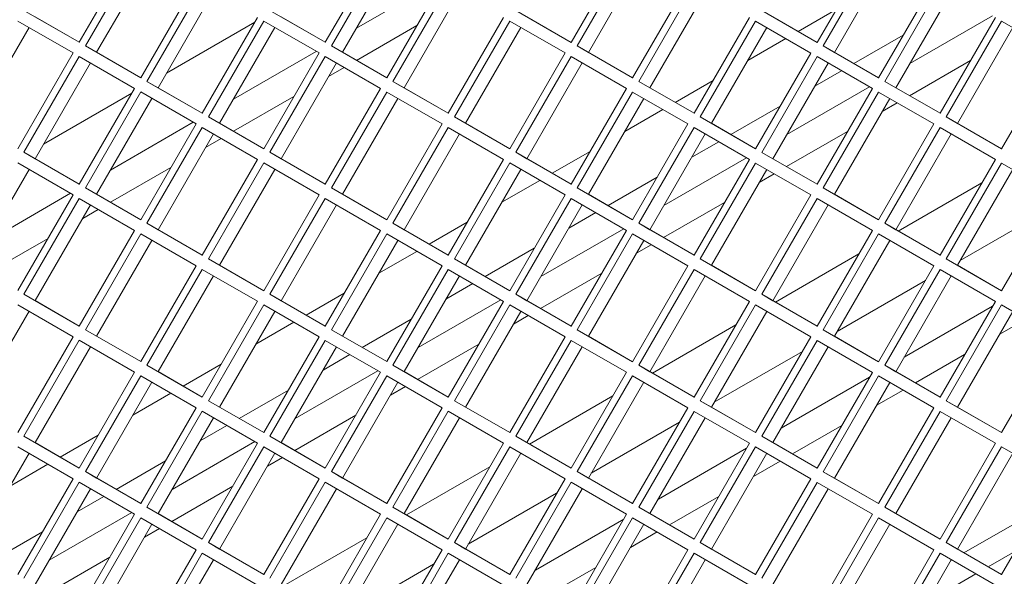
# Model space of a CAD drawing. Units: millimetres. Extents: x 5 to 415, y 5 to 292.
# Drawn here: x 347 to 352, y 186 to 189 of the extents above; entities that cross this region are included whole.
import ezdxf

# ---------------------------------------------------------------- set-up
doc = ezdxf.new("R2010")
doc.units = ezdxf.units.MM

msp = doc.modelspace()

# ---------------------------------------------------------------- linework, layer by layer
at = {"color": 7, "linetype": 'Continuous', "lineweight": 15}
for p, q in [((347.2426, 188.4963), (347.5226, 188.9812)), ((347.5537, 188.9632), (347.2737, 188.4783)), ((348.4871, 188.4961), (348.7671, 188.9811)), ((348.7982, 188.9631), (348.5182, 188.4782)), ((349.7316, 188.496), (350.0116, 188.981)), ((350.0427, 188.963), (349.7627, 188.478)), ((350.9761, 188.4959), (351.2561, 188.9809)), ((351.2872, 188.9629), (351.0072, 188.4779)), ((347.6103, 188.9306), (347.3303, 188.4456)), ((348.8548, 188.9305), (348.5748, 188.4455)), ((350.0993, 188.9304), (349.8193, 188.4454)), ((351.3438, 188.9302), (351.0638, 188.4453)), ((347.5537, 188.3166), (347.8337, 188.8016)), ((348.6455, 188.568), (349.064, 188.8096)), ((348.7982, 188.3165), (349.0782, 188.8014)), ((350.0427, 188.3163), (350.3227, 188.8013)), ((351.2872, 188.3162), (351.5672, 188.8012)), ((347.8648, 188.7836), (347.5848, 188.2986)), ((347.9214, 188.7509), (347.6414, 188.266)), ((349.1093, 188.7835), (348.8293, 188.2985)), ((349.1659, 188.7508), (348.8859, 188.2658)), ((350.3538, 188.7833), (350.0738, 188.2984)), ((350.4104, 188.7507), (350.1304, 188.2657)), ((351.5983, 188.7832), (351.3183, 188.2983)), ((351.6549, 188.7506), (351.3749, 188.2656)), ((346.9626, 188.6579), (347.2426, 188.4963)), ((348.2071, 188.6578), (348.4871, 188.4961)), ((349.4516, 188.6577), (349.7316, 188.496)), ((350.6961, 188.6576), (350.9761, 188.4959)), ((351.0722, 188.6625), (350.8799, 188.5514)), ((347.2114, 188.4423), (346.9314, 188.604)), ((347.0191, 188.6253), (347.2426, 188.4963)), ((348.1307, 188.5974), (347.6838, 188.3394)), ((347.8648, 188.1369), (348.1448, 188.6219)), ((348.1759, 188.6039), (347.8959, 188.1189)), ((348.4559, 188.4422), (348.1759, 188.6039)), ((348.2636, 188.6252), (348.4871, 188.4961)), ((349.1093, 188.1368), (349.3893, 188.6218)), ((349.4205, 188.6038), (349.1405, 188.1188)), ((349.7005, 188.4421), (349.4205, 188.6038)), ((349.5081, 188.6251), (349.7316, 188.496)), ((350.3538, 188.1367), (350.6338, 188.6217)), ((350.665, 188.6037), (350.385, 188.1187)), ((350.945, 188.442), (350.665, 188.6037)), ((350.7527, 188.6249), (350.9761, 188.4959)), ((351.8642, 188.6297), (351.4456, 188.3881)), ((351.5983, 188.1366), (351.8783, 188.6215)), ((351.9095, 188.6036), (351.6295, 188.1186)), ((352.1895, 188.4419), (351.9095, 188.6036)), ((346.988, 188.5714), (346.708, 188.0864)), ((348.2325, 188.5712), (347.9525, 188.0863)), ((348.9509, 188.581), (348.6455, 188.4047)), ((349.477, 188.5711), (349.197, 188.0862)), ((350.7215, 188.571), (350.4415, 188.086)), ((351.966, 188.5709), (351.686, 188.0859)), ((350.8177, 188.5155), (350.6254, 188.4045)), ((351.1628, 188.3881), (351.4117, 188.5318)), ((347.2737, 188.4783), (347.5537, 188.3166)), ((347.3303, 188.4456), (347.2737, 188.4783)), ((348.0232, 188.2088), (348.4418, 188.4504)), ((348.5182, 188.4782), (348.7982, 188.3165)), ((348.5748, 188.4455), (348.5182, 188.4782)), ((349.7627, 188.478), (350.0427, 188.3163)), ((349.8193, 188.4454), (349.7627, 188.478)), ((351.0072, 188.4779), (351.2872, 188.3162)), ((351.0638, 188.4453), (351.0072, 188.4779)), ((346.9314, 187.9574), (347.2114, 188.4423)), ((347.2426, 188.4244), (346.9626, 187.9394)), ((347.5226, 188.2627), (347.2426, 188.4244)), ((347.3303, 188.4456), (347.5537, 188.3166)), ((348.1759, 187.9572), (348.4559, 188.4422)), ((348.4871, 188.4242), (348.2071, 187.9393)), ((348.7671, 188.2626), (348.4871, 188.4242)), ((348.5748, 188.4455), (348.7982, 188.3165)), ((349.4205, 187.9571), (349.7005, 188.4421)), ((349.7316, 188.4241), (349.4516, 187.9392)), ((350.0116, 188.2624), (349.7316, 188.4241)), ((349.8193, 188.4454), (350.0427, 188.3164)), ((350.665, 187.957), (350.945, 188.442)), ((350.9761, 188.424), (350.6961, 187.939)), ((351.2561, 188.2623), (350.9761, 188.424)), ((351.0638, 188.4453), (351.2872, 188.3162)), ((351.9095, 187.9569), (352.1895, 188.4419)), ((347.2991, 188.3917), (347.0191, 187.9067)), ((348.5436, 188.3916), (348.2636, 187.9066)), ((348.5832, 188.3687), (348.5041, 188.3231)), ((349.7881, 188.3915), (349.5081, 187.9065)), ((351.0326, 188.3913), (350.7527, 187.9064)), ((350.9648, 188.2738), (351.1005, 188.3522)), ((347.5848, 188.2986), (347.8648, 188.1369)), ((347.6414, 188.266), (347.5848, 188.2986)), ((348.8293, 188.2985), (349.1093, 188.1368)), ((348.8859, 188.2658), (348.8293, 188.2985)), ((350.0738, 188.2984), (350.3538, 188.1367)), ((350.1304, 188.2657), (350.0738, 188.2984)), ((350.45, 188.3032), (350.2577, 188.1922)), ((351.3183, 188.2983), (351.5983, 188.1366)), ((351.3749, 188.2656), (351.3183, 188.2983)), ((347.2426, 187.7777), (347.5226, 188.2627)), ((347.6414, 188.266), (347.8648, 188.1369)), ((348.4871, 187.7776), (348.7671, 188.2626)), ((348.8859, 188.2658), (349.1093, 188.1368)), ((349.7316, 187.7775), (350.0116, 188.2624)), ((350.1304, 188.2657), (350.3538, 188.1367)), ((351.2419, 188.2705), (350.8234, 188.0289)), ((350.9761, 187.7773), (351.2561, 188.2623)), ((351.3749, 188.2656), (351.5983, 188.1366)), ((347.5084, 188.2382), (347.0616, 187.9802)), ((347.5537, 188.2447), (347.2737, 187.7597)), ((347.6103, 188.212), (347.3303, 187.7271)), ((347.8337, 188.083), (347.5537, 188.2447)), ((348.3287, 188.2218), (348.0232, 188.0455)), ((348.7982, 188.2446), (348.5182, 187.7596)), ((348.8548, 188.2119), (348.5748, 187.7269)), ((349.0782, 188.0829), (348.7982, 188.2446)), ((350.0427, 188.2445), (349.7627, 187.7595)), ((350.0993, 188.2118), (349.8193, 187.7268)), ((350.3227, 188.0828), (350.0427, 188.2445)), ((351.2872, 188.2443), (351.0072, 187.7594)), ((351.3438, 188.2117), (351.0638, 187.7267)), ((351.5672, 188.0827), (351.2872, 188.2443)), ((350.1954, 188.1563), (350.0031, 188.0453)), ((350.5405, 188.0289), (350.7894, 188.1726)), ((347.8959, 188.1189), (348.1759, 187.9572)), ((347.9525, 188.0863), (347.8959, 188.1189)), ((349.1405, 188.1188), (349.4205, 187.9571)), ((349.197, 188.0862), (349.1405, 188.1188)), ((350.385, 188.1187), (350.665, 187.957)), ((350.4415, 188.086), (350.385, 188.1187)), ((351.6295, 188.1186), (351.9095, 187.9569)), ((351.686, 188.0859), (351.6295, 188.1186)), ((347.401, 187.8495), (347.8195, 188.0912)), ((347.5537, 187.598), (347.8337, 188.083)), ((347.8648, 188.065), (347.5848, 187.5801)), ((348.1448, 187.9033), (347.8648, 188.065)), ((347.9525, 188.0863), (348.1759, 187.9573)), ((348.7982, 187.5979), (349.0782, 188.0829)), ((349.1093, 188.0649), (348.8293, 187.5799)), ((349.3893, 187.9032), (349.1093, 188.0649)), ((349.197, 188.0862), (349.4205, 187.9571)), ((350.0427, 187.5978), (350.3227, 188.0828)), ((350.3538, 188.0648), (350.0738, 187.5798)), ((350.6338, 187.9031), (350.3538, 188.0648)), ((350.4415, 188.086), (350.665, 187.957)), ((351.2872, 187.5977), (351.5672, 188.0827)), ((351.5983, 188.0647), (351.3183, 187.5797)), ((351.8783, 187.903), (351.5983, 188.0647)), ((351.686, 188.0859), (351.9095, 187.9569)), ((347.9214, 188.0324), (347.6414, 187.5474)), ((347.9609, 188.0095), (347.8818, 187.9638)), ((349.1659, 188.0322), (348.8859, 187.5473)), ((350.4104, 188.0321), (350.1304, 187.5472)), ((351.6549, 188.032), (351.3749, 187.547)), ((350.3425, 187.9146), (350.4783, 187.9929)), ((346.9626, 187.9394), (347.2426, 187.7777)), ((347.0191, 187.9067), (346.9626, 187.9394)), ((347.0191, 187.9067), (347.2426, 187.7777)), ((347.8648, 187.4184), (348.1448, 187.9033)), ((348.2071, 187.9393), (348.4871, 187.7776)), ((348.2636, 187.9066), (348.2071, 187.9393)), ((348.2636, 187.9066), (348.4871, 187.7776)), ((349.1093, 187.4182), (349.3893, 187.9032)), ((349.4516, 187.9392), (349.7316, 187.7775)), ((349.5081, 187.9065), (349.4516, 187.9392)), ((349.5081, 187.9065), (349.7316, 187.7775)), ((349.8277, 187.944), (349.6354, 187.833)), ((350.6197, 187.9113), (350.2011, 187.6697)), ((350.3538, 187.4181), (350.6338, 187.9031)), ((350.6961, 187.939), (350.9761, 187.7773)), ((350.7527, 187.9064), (350.6961, 187.939)), ((350.7527, 187.9064), (350.9761, 187.7774)), ((351.5983, 187.418), (351.8783, 187.903)), ((346.988, 187.8528), (346.708, 187.3678)), ((347.2114, 187.7238), (346.9314, 187.8855)), ((347.7064, 187.8626), (347.4009, 187.6862)), ((348.1759, 187.8854), (347.8959, 187.4004)), ((348.2325, 187.8527), (347.9525, 187.3677)), ((348.4559, 187.7237), (348.1759, 187.8854)), ((349.4205, 187.8852), (349.1405, 187.4003)), ((349.477, 187.8526), (349.197, 187.3676)), ((349.7005, 187.7235), (349.4205, 187.8852)), ((350.665, 187.8851), (350.385, 187.4001)), ((350.7215, 187.8525), (350.4415, 187.3675)), ((350.945, 187.7234), (350.665, 187.8851)), ((351.9095, 187.885), (351.6295, 187.4)), ((351.966, 187.8523), (351.686, 187.3674)), ((352.1895, 187.7233), (351.9095, 187.885)), ((349.9183, 187.6697), (350.1672, 187.8133)), ((347.2737, 187.7597), (347.5537, 187.598)), ((347.3303, 187.7271), (347.2737, 187.7597)), ((348.5182, 187.7596), (348.7982, 187.5979)), ((348.5748, 187.7269), (348.5182, 187.7596)), ((349.5732, 187.7971), (349.3809, 187.686)), ((349.7627, 187.7595), (350.0427, 187.5978)), ((349.8193, 187.7268), (349.7627, 187.7595)), ((351.0072, 187.7594), (351.2872, 187.5977)), ((351.0638, 187.7267), (351.0072, 187.7594)), ((346.7787, 187.4903), (347.1973, 187.732)), ((346.9314, 187.2388), (347.2114, 187.7238)), ((347.2426, 187.7058), (346.9626, 187.2208)), ((347.5226, 187.5441), (347.2426, 187.7058)), ((347.3303, 187.7271), (347.5537, 187.598)), ((348.1759, 187.2387), (348.4559, 187.7237)), ((348.4871, 187.7057), (348.2071, 187.2207)), ((348.7671, 187.544), (348.4871, 187.7057)), ((348.5748, 187.7269), (348.7982, 187.5979)), ((349.4205, 187.2386), (349.7005, 187.7235)), ((349.7316, 187.7056), (349.4516, 187.2206)), ((350.0116, 187.5439), (349.7316, 187.7056)), ((349.8193, 187.7268), (350.0427, 187.5978)), ((350.665, 187.2385), (350.945, 187.7234)), ((350.9761, 187.7055), (350.6961, 187.2205)), ((351.2561, 187.5438), (350.9761, 187.7055)), ((351.0638, 187.7267), (351.2872, 187.5977)), ((351.9095, 187.2383), (352.1895, 187.7233)), ((347.2991, 187.6731), (347.0191, 187.1882)), ((347.3387, 187.6503), (347.2596, 187.6046)), ((348.5436, 187.673), (348.2636, 187.1881)), ((349.7881, 187.6729), (349.5081, 187.1879)), ((351.0326, 187.6728), (350.7527, 187.1878)), ((349.7203, 187.5554), (349.856, 187.6337)), ((352.147, 187.6498), (351.7002, 187.3919)), ((347.5848, 187.5801), (347.8648, 187.4184)), ((347.6414, 187.5474), (347.5848, 187.5801)), ((348.8293, 187.5799), (349.1093, 187.4182)), ((348.8859, 187.5473), (348.8293, 187.5799)), ((349.2055, 187.5848), (349.0132, 187.4738)), ((349.9974, 187.5521), (349.5789, 187.3105)), ((350.0738, 187.5798), (350.3538, 187.4181)), ((350.1304, 187.5472), (350.0738, 187.5798)), ((351.3183, 187.5797), (351.5983, 187.418)), ((351.3749, 187.547), (351.3183, 187.5797)), ((347.0842, 187.5034), (346.7787, 187.327)), ((347.2426, 187.0591), (347.5226, 187.5441)), ((347.5537, 187.5261), (347.2737, 187.0412)), ((347.8337, 187.3644), (347.5537, 187.5261)), ((347.6414, 187.5474), (347.8648, 187.4184)), ((348.4871, 187.059), (348.7671, 187.544)), ((348.7982, 187.526), (348.5182, 187.041)), ((349.0782, 187.3643), (348.7982, 187.526)), ((348.8859, 187.5473), (349.1093, 187.4182)), ((349.7316, 187.0589), (350.0116, 187.5439)), ((350.0427, 187.5259), (349.7627, 187.0409)), ((350.3227, 187.3642), (350.0427, 187.5259)), ((350.1304, 187.5472), (350.3538, 187.4181)), ((350.9761, 187.0588), (351.2561, 187.5438)), ((351.2872, 187.5258), (351.0072, 187.0408)), ((351.5672, 187.3641), (351.2872, 187.5258)), ((351.3749, 187.547), (351.5983, 187.418)), ((347.6103, 187.4935), (347.3303, 187.0085)), ((348.8548, 187.4934), (348.5748, 187.0084)), ((349.296, 187.3104), (349.5449, 187.4541)), ((350.0993, 187.4932), (349.8193, 187.0083)), ((351.3438, 187.4931), (351.0638, 187.0082)), ((348.9509, 187.4378), (348.7586, 187.3268)), ((347.5537, 186.8795), (347.8337, 187.3644)), ((347.8959, 187.4004), (348.1759, 187.2387)), ((347.9525, 187.3677), (347.8959, 187.4004)), ((347.9525, 187.3677), (348.1759, 187.2387)), ((348.7982, 186.8794), (349.0782, 187.3643)), ((349.1405, 187.4003), (349.4205, 187.2386)), ((349.197, 187.3676), (349.1405, 187.4003)), ((349.197, 187.3676), (349.4205, 187.2386)), ((350.0427, 186.8792), (350.3227, 187.3642)), ((350.385, 187.4001), (350.665, 187.2385)), ((350.4415, 187.3675), (350.385, 187.4001)), ((350.4415, 187.3675), (350.665, 187.2385)), ((351.2872, 186.8791), (351.5672, 187.3641)), ((351.6295, 187.4), (351.9095, 187.2383)), ((351.686, 187.3674), (351.6295, 187.4)), ((351.686, 187.3674), (351.9095, 187.2383)), ((347.8648, 187.3465), (347.5848, 186.8615)), ((347.9214, 187.3138), (347.6414, 186.8288)), ((348.1448, 187.1848), (347.8648, 187.3465)), ((349.1093, 187.3464), (348.8293, 186.8614)), ((349.1659, 187.3137), (348.8859, 186.8287)), ((349.3893, 187.1847), (349.1093, 187.3464)), ((350.3538, 187.3462), (350.0738, 186.8613)), ((350.4104, 187.3136), (350.1304, 186.8286)), ((350.6338, 187.1845), (350.3538, 187.3462)), ((351.5983, 187.3461), (351.3183, 186.8611)), ((351.6549, 187.3135), (351.3749, 186.8285)), ((351.8783, 187.1844), (351.5983, 187.3461)), ((349.098, 187.1961), (349.2338, 187.2745)), ((351.5248, 187.2906), (351.0779, 187.0327)), ((346.9626, 187.2208), (347.2426, 187.0591)), ((347.0191, 187.1882), (346.9626, 187.2208)), ((348.2071, 187.2207), (348.4871, 187.059)), ((348.2636, 187.1881), (348.2071, 187.2207)), ((348.5832, 187.2256), (348.3909, 187.1146)), ((349.4516, 187.2206), (349.7316, 187.0589)), ((349.5081, 187.1879), (349.4516, 187.2206)), ((350.6961, 187.2205), (350.9761, 187.0588)), ((350.7527, 187.1878), (350.6961, 187.2205)), ((347.2114, 187.0052), (346.9314, 187.1669)), ((347.0191, 187.1882), (347.2426, 187.0591)), ((347.8648, 186.6998), (348.1448, 187.1848)), ((348.1759, 187.1668), (347.8959, 186.6818)), ((348.4559, 187.0051), (348.1759, 187.1668)), ((348.2636, 187.1881), (348.4871, 187.059)), ((349.3751, 187.1928), (348.9566, 186.9512)), ((349.1093, 186.6997), (349.3893, 187.1847)), ((349.4205, 187.1667), (349.1405, 186.6817)), ((349.7005, 187.005), (349.4205, 187.1667)), ((349.5081, 187.1879), (349.7316, 187.0589)), ((350.3538, 186.6996), (350.6338, 187.1845)), ((350.665, 187.1666), (350.385, 186.6816)), ((350.945, 187.0049), (350.665, 187.1666)), ((350.7527, 187.1878), (350.9761, 187.0588)), ((351.4173, 186.902), (351.8642, 187.1599)), ((351.5983, 186.6995), (351.8783, 187.1844)), ((351.9095, 187.1665), (351.6295, 186.6815)), ((352.1895, 187.0048), (351.9095, 187.1665)), ((346.988, 187.1343), (346.708, 186.6493)), ((348.2325, 187.1341), (347.9525, 186.6492)), ((349.477, 187.134), (349.197, 186.6491)), ((350.7215, 187.1339), (350.4415, 186.6489)), ((351.966, 187.1338), (351.686, 186.6488)), ((348.3287, 187.0786), (348.1364, 186.9676)), ((348.6738, 186.9512), (348.9226, 187.0949)), ((352.0339, 187.0946), (351.8982, 187.0163)), ((346.9314, 186.5203), (347.2114, 187.0052)), ((347.2737, 187.0412), (347.5537, 186.8795)), ((347.3303, 187.0085), (347.2737, 187.0412)), ((347.3303, 187.0085), (347.5537, 186.8795)), ((348.1759, 186.5201), (348.4559, 187.0051)), ((348.5182, 187.041), (348.7982, 186.8794)), ((348.5748, 187.0084), (348.5182, 187.041)), ((348.5748, 187.0084), (348.7982, 186.8794)), ((349.4205, 186.52), (349.7005, 187.005)), ((349.7627, 187.0409), (350.0427, 186.8792)), ((349.8193, 187.0083), (349.7627, 187.0409)), ((349.8193, 187.0083), (350.0427, 186.8792)), ((350.665, 186.5199), (350.945, 187.0049)), ((351.0072, 187.0408), (351.2872, 186.8791)), ((351.0638, 187.0082), (351.0072, 187.0408)), ((351.0638, 187.0082), (351.2872, 186.8791)), ((351.9095, 186.5198), (352.1895, 187.0048)), ((347.2426, 186.9873), (346.9626, 186.5023)), ((347.2991, 186.9546), (347.0191, 186.4696)), ((347.5226, 186.8256), (347.2426, 186.9873)), ((348.4871, 186.9871), (348.2071, 186.5022)), ((348.5436, 186.9545), (348.2636, 186.4695)), ((348.7671, 186.8254), (348.4871, 186.9871)), ((349.7316, 186.987), (349.4516, 186.502)), ((349.7881, 186.9544), (349.5081, 186.4694)), ((350.0116, 186.8253), (349.7316, 186.987)), ((350.9761, 186.9869), (350.6961, 186.5019)), ((351.0326, 186.9542), (350.7527, 186.4693)), ((351.2561, 186.8252), (350.9761, 186.9869)), ((348.4758, 186.8369), (348.6115, 186.9153)), ((350.9025, 186.9314), (350.4557, 186.6734)), ((351.7228, 186.915), (351.4739, 186.7713)), ((347.5848, 186.8615), (347.8648, 186.6998)), ((347.6414, 186.8288), (347.5848, 186.8615)), ((347.961, 186.8664), (347.7687, 186.7553)), ((348.8293, 186.8614), (349.1093, 186.6997)), ((348.8859, 186.8287), (348.8293, 186.8614)), ((350.0738, 186.8613), (350.3538, 186.6996)), ((350.1304, 186.8286), (350.0738, 186.8613)), ((351.3183, 186.8611), (351.5983, 186.6995)), ((351.3749, 186.8285), (351.3183, 186.8611)), ((347.2426, 186.3406), (347.5226, 186.8256)), ((347.5537, 186.8076), (347.2737, 186.3226)), ((347.8337, 186.6459), (347.5537, 186.8076)), ((347.6414, 186.8288), (347.8648, 186.6998)), ((348.7529, 186.8336), (348.3344, 186.592)), ((348.4871, 186.3405), (348.7671, 186.8254)), ((348.7982, 186.8075), (348.5182, 186.3225)), ((349.0782, 186.6458), (348.7982, 186.8075)), ((348.8859, 186.8287), (349.1093, 186.6997)), ((349.7316, 186.3403), (350.0116, 186.8253)), ((350.0427, 186.8073), (349.7627, 186.3224)), ((350.3227, 186.6457), (350.0427, 186.8073)), ((350.1304, 186.8286), (350.3538, 186.6996)), ((350.9761, 186.3402), (351.2561, 186.8252)), ((351.2872, 186.8072), (351.0072, 186.3223)), ((351.5672, 186.6455), (351.2872, 186.8072)), ((351.3749, 186.8285), (351.5983, 186.6995)), ((347.6103, 186.7749), (347.3303, 186.29)), ((348.8548, 186.7748), (348.5748, 186.2898)), ((350.0993, 186.7747), (349.8193, 186.2897)), ((350.7951, 186.5428), (351.242, 186.8007)), ((351.3438, 186.7746), (351.0638, 186.2896)), ((347.7064, 186.7194), (347.5141, 186.6084)), ((348.0515, 186.592), (348.3004, 186.7357)), ((351.4116, 186.7354), (351.2759, 186.6571)), ((347.8959, 186.6818), (348.1759, 186.5201)), ((347.9525, 186.6492), (347.8959, 186.6818)), ((349.1405, 186.6817), (349.4205, 186.52)), ((349.197, 186.6491), (349.1405, 186.6817)), ((350.385, 186.6816), (350.665, 186.5199)), ((350.4415, 186.6489), (350.385, 186.6816)), ((351.6295, 186.6815), (351.9095, 186.5198)), ((351.686, 186.6488), (351.6295, 186.6815)), ((347.5537, 186.1609), (347.8337, 186.6459)), ((347.8648, 186.6279), (347.5848, 186.1429)), ((348.1448, 186.4662), (347.8648, 186.6279)), ((347.9525, 186.6492), (348.1759, 186.5201)), ((348.7982, 186.1608), (349.0782, 186.6458)), ((349.1093, 186.6278), (348.8293, 186.1428)), ((349.3893, 186.4661), (349.1093, 186.6278)), ((349.197, 186.6491), (349.4205, 186.52)), ((350.0427, 186.1607), (350.3227, 186.6457)), ((350.3538, 186.6277), (350.0738, 186.1427)), ((350.6338, 186.466), (350.3538, 186.6277)), ((350.4415, 186.6489), (350.665, 186.5199)), ((351.2872, 186.1606), (351.5672, 186.6455)), ((351.5983, 186.6276), (351.3183, 186.1426)), ((351.8783, 186.4659), (351.5983, 186.6276)), ((351.686, 186.6488), (351.9095, 186.5198)), ((347.9214, 186.5952), (347.6414, 186.1103)), ((347.8535, 186.4777), (347.9892, 186.5561)), ((349.1659, 186.5951), (348.8859, 186.1102)), ((350.2803, 186.5722), (349.8334, 186.3142)), ((350.4104, 186.595), (350.1304, 186.11)), ((351.1006, 186.5558), (350.8516, 186.4121)), ((351.6549, 186.5949), (351.3749, 186.1099)), ((347.3387, 186.5071), (347.1464, 186.3961)), ((346.9626, 186.5023), (347.2426, 186.3406)), ((347.0191, 186.4696), (346.9626, 186.5023)), ((347.0191, 186.4696), (347.2426, 186.3406)), ((348.1306, 186.4744), (347.7121, 186.2328)), ((347.8648, 185.9812), (348.1448, 186.4662)), ((348.2071, 186.5022), (348.4871, 186.3405)), ((348.2636, 186.4695), (348.2071, 186.5022)), ((348.2636, 186.4695), (348.4871, 186.3405)), ((349.1093, 185.9811), (349.3893, 186.4661)), ((349.4516, 186.502), (349.7316, 186.3403)), ((349.5081, 186.4694), (349.4516, 186.502)), ((349.5081, 186.4694), (349.7316, 186.3404)), ((350.3538, 185.981), (350.6338, 186.466)), ((350.6961, 186.5019), (350.9761, 186.3402)), ((350.7527, 186.4693), (350.6961, 186.5019)), ((350.7527, 186.4693), (350.9761, 186.3402)), ((351.5983, 185.9809), (351.8783, 186.4659)), ((346.988, 186.4157), (346.708, 185.9307)), ((347.2114, 186.2867), (346.9314, 186.4484)), ((348.1759, 186.4482), (347.8959, 185.9633)), ((348.2325, 186.4156), (347.9525, 185.9306)), ((348.4559, 186.2866), (348.1759, 186.4482)), ((349.4205, 186.4481), (349.1405, 185.9632)), ((349.477, 186.4155), (349.197, 185.9305)), ((349.7005, 186.2864), (349.4205, 186.4481)), ((350.1728, 186.1835), (350.6197, 186.4415)), ((350.665, 186.448), (350.385, 185.963)), ((350.7215, 186.4153), (350.4415, 185.9304)), ((350.945, 186.2863), (350.665, 186.448)), ((351.9095, 186.4479), (351.6295, 185.9629)), ((351.966, 186.4152), (351.686, 185.9303)), ((352.1895, 186.2862), (351.9095, 186.4479)), ((347.0841, 186.3602), (346.8919, 186.2492)), ((347.4293, 186.2328), (347.6781, 186.3765)), ((350.7894, 186.3762), (350.6537, 186.2978)), ((347.2737, 186.3226), (347.5537, 186.1609)), ((347.3303, 186.29), (347.2737, 186.3226)), ((348.5182, 186.3225), (348.7982, 186.1608)), ((348.5748, 186.2898), (348.5182, 186.3225)), ((349.7627, 186.3224), (350.0427, 186.1607)), ((349.8193, 186.2897), (349.7627, 186.3224)), ((351.0072, 186.3223), (351.2872, 186.1606)), ((351.0638, 186.2896), (351.0072, 186.3223)), ((346.9314, 185.8017), (347.2114, 186.2867)), ((347.2426, 186.2687), (346.9626, 185.7837)), ((347.5226, 186.107), (347.2426, 186.2687)), ((347.3303, 186.29), (347.5537, 186.1609)), ((348.1759, 185.8016), (348.4559, 186.2866)), ((348.4871, 186.2686), (348.2071, 185.7836)), ((348.7671, 186.1069), (348.4871, 186.2686)), ((348.5748, 186.2898), (348.7982, 186.1608)), ((349.4205, 185.8015), (349.7005, 186.2864)), ((349.7316, 186.2685), (349.4516, 185.7835)), ((350.0116, 186.1068), (349.7316, 186.2685)), ((349.8193, 186.2897), (350.0427, 186.1607)), ((350.665, 185.8013), (350.945, 186.2863)), ((350.9761, 186.2683), (350.6961, 185.7834)), ((351.2561, 186.1067), (350.9761, 186.2683)), ((351.0638, 186.2896), (351.2872, 186.1606)), ((351.9095, 185.8012), (352.1895, 186.2862)), ((347.2991, 186.236), (347.0191, 185.7511)), ((348.5436, 186.2359), (348.2636, 185.7509)), ((349.658, 186.213), (349.2112, 185.955)), ((349.7881, 186.2358), (349.5081, 185.7508)), ((351.0326, 186.2357), (350.7527, 185.7507)), ((347.2313, 186.1185), (347.367, 186.1968)), ((350.4783, 186.1966), (350.2294, 186.0529)), ((347.5084, 186.1152), (347.0899, 185.8736)), ((347.2426, 185.622), (347.5226, 186.107)), ((347.5848, 186.1429), (347.8648, 185.9812)), ((347.6414, 186.1103), (347.5848, 186.1429)), ((347.6414, 186.1103), (347.8648, 185.9813)), ((348.4871, 185.6219), (348.7671, 186.1069)), ((348.8293, 186.1428), (349.1093, 185.9811)), ((348.8859, 186.1102), (348.8293, 186.1428)), ((348.8859, 186.1102), (349.1093, 185.9811)), ((349.7316, 185.6218), (350.0116, 186.1068)), ((350.0738, 186.1427), (350.3538, 185.981)), ((350.1304, 186.11), (350.0738, 186.1427)), ((350.1304, 186.11), (350.3538, 185.981)), ((350.9761, 185.6217), (351.2561, 186.1067)), ((351.3183, 186.1426), (351.5983, 185.9809)), ((351.3749, 186.1099), (351.3183, 186.1426)), ((351.3749, 186.1099), (351.5983, 185.9809)), ((352.0995, 186.1303), (351.7195, 185.911)), ((347.5537, 186.089), (347.2737, 185.6041)), ((347.6103, 186.0564), (347.3303, 185.5714)), ((347.8337, 185.9273), (347.5537, 186.089)), ((348.7982, 186.0889), (348.5182, 185.6039)), ((348.8548, 186.0562), (348.5748, 185.5713)), ((349.0782, 185.9272), (348.7982, 186.0889)), ((349.5506, 185.8243), (349.9974, 186.0823)), ((350.0427, 186.0888), (349.7627, 185.6038)), ((350.0993, 186.0561), (349.8193, 185.5712)), ((350.3227, 185.9271), (350.0427, 186.0888)), ((351.2872, 186.0887), (351.0072, 185.6037)), ((351.3438, 186.056), (351.0638, 185.571)), ((351.5672, 185.927), (351.2872, 186.0887)), ((346.807, 185.8736), (347.0559, 186.0172)), ((350.1671, 186.017), (350.0314, 185.9386)), ((347.8959, 185.9633), (348.1759, 185.8016)), ((347.9525, 185.9306), (347.8959, 185.9633)), ((349.1405, 185.9632), (349.4205, 185.8015)), ((349.197, 185.9305), (349.1405, 185.9632)), ((350.385, 185.963), (350.665, 185.8013)), ((350.4415, 185.9304), (350.385, 185.963)), ((351.6295, 185.9629), (351.9095, 185.8012)), ((351.686, 185.9303), (351.6295, 185.9629)), ((347.5537, 185.4424), (347.8337, 185.9273)), ((347.8648, 185.9094), (347.5848, 185.4244)), ((348.1448, 185.7477), (347.8648, 185.9094)), ((347.9525, 185.9306), (348.1759, 185.8016)), ((348.7982, 185.4422), (349.0782, 185.9272)), ((349.1093, 185.9092), (348.8293, 185.4243)), ((349.3893, 185.7475), (349.1093, 185.9092)), ((349.197, 185.9305), (349.4205, 185.8015)), ((350.0427, 185.4421), (350.3227, 185.9271)), ((350.3538, 185.9091), (350.0738, 185.4242)), ((350.6338, 185.7474), (350.3538, 185.9091)), ((350.4415, 185.9304), (350.665, 185.8014)), ((351.2872, 185.442), (351.5672, 185.927)), ((351.5983, 185.909), (351.3183, 185.424)), ((351.8783, 185.7473), (351.5983, 185.909)), ((351.686, 185.9303), (351.9095, 185.8012)), ((351.9773, 185.9188), (351.8416, 185.8404)), ((347.9214, 185.8767), (347.6414, 185.3917)), ((349.1659, 185.8766), (348.8859, 185.3916)), ((350.4104, 185.8765), (350.1304, 185.3915)), ((351.6549, 185.8763), (351.3749, 185.3914)), ((351.6572, 185.875), (351.6526, 185.8724)), ((349.0358, 185.8537), (348.5889, 185.5958)), ((349.856, 185.8374), (349.6071, 185.6937)), ((351.7793, 185.8045), (351.5305, 185.6608))]:
    msp.add_line(p, q, dxfattribs=at)
at = {"color": 8, "linetype": 'Continuous', "lineweight": 15}
for p, q in [((351.4437, 188.2259), (351.7529, 188.4044)), ((351.3061, 188.1464), (351.3815, 188.1899)), ((350.8215, 187.8666), (351.1307, 188.0451)), ((350.6838, 187.7872), (350.7592, 187.8307)), ((351.8096, 187.7839), (351.3871, 187.54)), ((350.1992, 187.5074), (350.5084, 187.6859)), ((350.0616, 187.4279), (350.137, 187.4715)), ((351.1873, 187.4246), (350.7649, 187.1808)), ((349.577, 187.1482), (349.8862, 187.3267)), ((349.4393, 187.0687), (349.5147, 187.1122)), ((350.5651, 187.0654), (350.1426, 186.8215)), ((348.9547, 186.789), (349.2639, 186.9675)), ((348.8171, 186.7095), (348.8925, 186.753)), ((349.9428, 186.7062), (349.5204, 186.4623)), ((348.3325, 186.4298), (348.6417, 186.6083)), ((348.1948, 186.3503), (348.2702, 186.3938)), ((349.3205, 186.347), (348.8981, 186.1031)), ((347.7102, 186.0705), (348.0194, 186.249)), ((347.5725, 185.9911), (347.648, 186.0346)), ((348.6983, 185.9878), (348.2759, 185.7439)), ((347.088, 185.7113), (347.3972, 185.8898))]:
    msp.add_line(p, q, dxfattribs=at)

doc.saveas('drawing.dxf')
